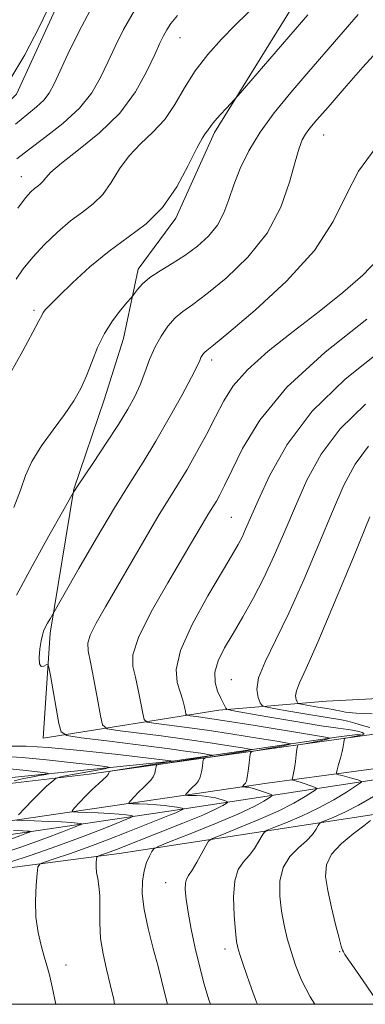
# Model space of a CAD drawing. Extents: x 2069800 to 2072700, y 332300 to 335200.
# Drawn here: x 2071335 to 2071441, y 332500 to 332803 of the extents above; entities that cross this region are included whole.
import ezdxf

# ---------------------------------------------------------------- set-up
doc = ezdxf.new("R2010")
doc.units = 0
doc.header["$MEASUREMENT"] = 0
for name, color, linetype, lineweight in [('32000', 7, 'Continuous', 0), ('DTM HARD BREAKLINE', 7, 'Continuous', 0), ('DTM SPOT ELEVATION', 2, 'Continuous', 13), ('INDEX CONTOUR', 41, 'Continuous', 13), ('INTERMEDIATE CONTOUR', 44, 'Continuous', 0)]:
    doc.layers.add(name, color=color, linetype=linetype, lineweight=lineweight)

msp = doc.modelspace()

# ---------------------------------------------------------------- linework, layer by layer
at = {"layer": '32000', "flags": 128}
msp.add_lwpolyline([(2070000, 332500), (2072500, 332500), (2072500, 335000), (2070000, 335000), (2070000, 332500)], dxfattribs=at)
at = {"layer": 'DTM HARD BREAKLINE'}
for points in [[(2071469.15, 332595.4, 1204.8), (2071429.3, 332593.36, 1203.6), (2071396.13, 332590.62, 1197.57), (2071342.12, 332581.96, 1189.14), (2071344.33, 332614.3, 1190.35), (2071351.59, 332658.67, 1187.94), (2071360.93, 332686.21, 1186.73), (2071366.8, 332705.06, 1186.73), (2071371.37, 332726.36, 1185.53), (2071382.98, 332742.08, 1184.33), (2071394.86, 332768.45, 1184.33), (2071418.4, 332806.63, 1183.12), (2071424.84, 332814.58, 1183.12), (2071442.47, 332834.04, 1183.12), (2071452.85, 332840.73, 1183.12), (2071461.73, 332862.69, 1183.12), (2071465.98, 332871.05, 1183.12), (2071475.07, 332875.97, 1183.12), (2071478.48, 332882.13, 1183.12), (2071483.06, 332905.23, 1181.92), (2071489.85, 332920.17, 1181.92), (2071506.84, 332955.35, 1181.92), (2071518.54, 332961.19, 1181.92)], [(2071212.1, 332563.73, 1174.47), (2071209.21, 332585.59, 1174.47), (2071209.96, 332596.11, 1174.47), (2071216.77, 332610.22, 1174.47), (2071227.16, 332618.24, 1174.47), (2071241.86, 332630.69, 1174.47), (2071255.53, 332656.28, 1174.47), (2071267.53, 332674.83, 1174.47), (2071279.79, 332707.83, 1174.47), (2071289.22, 332722.84, 1174.47), (2071296.79, 332746.58, 1174.47), (2071314.08, 332760.82, 1174.47), (2071333.93, 332780.35, 1174.47), (2071349.24, 332813.82, 1174.47)], [(2071915.07, 332530.93, 1228.73), (2071914.99, 332564.81, 1227.15), (2071913.91, 332584.72, 1226.8), (2071907.75, 332602.15, 1226.6), (2071895, 332622.2, 1226.08), (2071884.72, 332634.01, 1225.69), (2071868.12, 332643.08, 1225.65), (2071848.36, 332649.54, 1226.06), (2071829.42, 332646.68, 1226.09), (2071804.44, 332642.03, 1226.09), (2071759.41, 332631.77, 1226.03), (2071727.29, 332624.8, 1225.43), (2071691.19, 332618.92, 1223.12), (2071629.29, 332608.95, 1216.15), (2071576.17, 332604.47, 1211.5), (2071536.92, 332599.69, 1209.14), (2071490.66, 332591.63, 1205.61), (2071445.37, 332583.43, 1199.46), (2071356.29, 332570.87, 1187.15)], [(2071236.17, 332542.47, 1174.98), (2071411.04, 332568.09, 1194.88), (2071447.55, 332573, 1200.27), (2071493.12, 332580.92, 1206.07), (2071552.42, 332589.8, 1210.2), (2071595.24, 332594.71, 1213.23), (2071634.22, 332600.58, 1217.15), (2071684.87, 332608.64, 1222.44), (2071726.19, 332614.78, 1225.64), (2071766.95, 332620.79, 1226.54), (2071815, 332629.94, 1226.65), (2071839.15, 332632.4, 1226.6), (2071856.58, 332629.64, 1226.34), (2071869.75, 332624, 1226.34), (2071884.56, 332610.54, 1226.29), (2071896.62, 332590.22, 1226.29), (2071899.76, 332568.26, 1226.72), (2071901.33, 332531.03, 1228.75)], [(2071439.65, 332583.2, 1197.17), (2071433.07, 332582.36, 1196.37), (2071381.87, 332574.87, 1187.94), (2071313.27, 332567.94, 1180.71), (2071272.8, 332562.86, 1175.89), (2071209.59, 332553.13, 1171.08), (2071196.6, 332551.28, 1170.77)], [(2071278.31, 332535.09, 1183.12), (2071365.49, 332546.43, 1192.76), (2071457.92, 332560.66, 1203.6), (2071504.02, 332571.47, 1207.21), (2071533.71, 332577.93, 1209.62), (2071559.95, 332580.43, 1212.03), (2071579.43, 332574.38, 1213.23)], [(2071113.3, 332540.57, 1169.08), (2071199.51, 332550.8, 1172.88), (2071271.37, 332561.06, 1178.16), (2071314.3, 332565.95, 1182.38), (2071356.29, 332570.87, 1187.15)], [(2071454.91, 332570.82, 1200.06), (2071454.01, 332570.65, 1199.98), (2071379.41, 332559.32, 1189.14), (2071321.75, 332550.76, 1181.92), (2071264.76, 332542.41, 1175.89), (2071236.58, 332539.23, 1173.98)]]:
    msp.add_polyline3d(points, dxfattribs=at)
at = {"layer": 'DTM SPOT ELEVATION'}
for p in [(2071384.174, 332797.67, 1180.816), (2071428.428, 332767.745, 1188.797), (2071335.431, 332754.933, 1179.271), (2071339.265, 332713.681, 1183.717), (2071393.934, 332698.44, 1190.459), (2071400, 332650, 1195.02), (2071400, 332600, 1199.08), (2071379.81, 332537.43, 1195.2), (2071398.03, 332517.07, 1197.5), (2071433.36, 332516.23, 1201.9), (2071349.19, 332512.08, 1190.5)]:
    msp.add_point(p, dxfattribs=at)
at = {"layer": 'INDEX CONTOUR'}
for points in [[(2071383.439, 332804.515, 1180), (2071381.45, 332802.041, 1180), (2071380.132, 332800.094, 1180), (2071379.112, 332798.307, 1180), (2071378.009, 332796.028, 1180), (2071376.44, 332792.532, 1180), (2071374.043, 332787.356, 1180), (2071370.543, 332781.069, 1180), (2071365.686, 332774.505, 1180), (2071359.489, 332768.403, 1180), (2071353.047, 332763.152, 1180), (2071347.727, 332759.047, 1180), (2071344.524, 332756.27, 1180), (2071342.945, 332754.543, 1180), (2071342.124, 332753.468, 1180), (2071341.342, 332752.692, 1180), (2071340.456, 332752.015, 1180), (2071339.468, 332751.278, 1180), (2071338.323, 332750.253, 1180), (2071336.731, 332748.423, 1180), (2071334.341, 332745.198, 1180)], [(2071444.306, 332763.561, 1190), (2071439.14, 332756.626, 1190), (2071435.304, 332749.177, 1190), (2071431.385, 332741.058, 1190), (2071425.63, 332732.175, 1190), (2071417.009, 332722.688, 1190), (2071407.354, 332713.781, 1190), (2071399.216, 332706.889, 1190), (2071394.494, 332703.014, 1190), (2071392.488, 332701.399, 1190), (2071391.84, 332700.854, 1190), (2071391.425, 332700.387, 1190), (2071391.033, 332699.817, 1190), (2071390.679, 332699.166, 1190), (2071390.3, 332698.315, 1190), (2071389.483, 332696.584, 1190), (2071387.737, 332693.153, 1190), (2071384.747, 332687.535, 1190), (2071380.914, 332680.578, 1190), (2071376.819, 332673.465, 1190), (2071372.868, 332667.002, 1190), (2071368.773, 332660.495, 1190), (2071364.071, 332652.877, 1190), (2071358.562, 332643.596, 1190), (2071353.091, 332634.172, 1190), (2071344.259, 332618.76, 1190), (2071343.492, 332617.378, 1190), (2071342.779, 332616.036, 1190), (2071342.263, 332614.921, 1190), (2071341.883, 332613.716, 1190), (2071341.524, 332611.981, 1190), (2071341.13, 332609.482, 1190), (2071340.868, 332606.822, 1190), (2071340.957, 332604.811, 1190), (2071341.528, 332604.03, 1190), (2071342.347, 332604.137, 1190), (2071343.092, 332604.558, 1190), (2071343.538, 332604.694, 1190), (2071343.863, 332603.84, 1190), (2071344.348, 332601.262, 1190), (2071346.973, 332586.527, 1190), (2071347.666, 332583.906, 1190), (2071349.447, 332582.753, 1190), (2071353.845, 332582.076, 1190), (2071361.73, 332581.1, 1190), (2071371.346, 332579.897, 1190), (2071380.282, 332578.75, 1190), (2071386.641, 332577.887, 1190), (2071390.589, 332577.308, 1190), (2071393.907, 332576.774, 1190), (2071394.266, 332576.695, 1190), (2071394.188, 332576.65, 1190), (2071393.845, 332576.571, 1190), (2071392.855, 332576.384, 1190), (2071390.699, 332576.013, 1190), (2071379.632, 332574.215, 1190), (2071377.717, 332573.883, 1190), (2071376.993, 332573.6, 1190), (2071376.841, 332573.122, 1190), (2071376.729, 332572.281, 1190), (2071376.482, 332571.198, 1190), (2071376.015, 332570.069, 1190), (2071375.259, 332569.03, 1190), (2071374.229, 332567.984, 1190), (2071372.954, 332566.778, 1190), (2071371.505, 332565.331, 1190), (2071370.103, 332563.874, 1190), (2071369.01, 332562.715, 1190), (2071368.467, 332562.075, 1190), (2071368.646, 332561.829, 1190), (2071369.701, 332561.768, 1190), (2071371.686, 332561.71, 1190), (2071374.264, 332561.61, 1190), (2071376.997, 332561.45, 1190), (2071379.503, 332561.224, 1190), (2071381.616, 332560.965, 1190), (2071383.224, 332560.72, 1190), (2071384.261, 332560.524, 1190), (2071384.843, 332560.381, 1190), (2071385.131, 332560.288, 1190), (2071385.262, 332560.234, 1190), (2071385.259, 332560.181, 1190), (2071385.12, 332560.082, 1190), (2071384.809, 332559.891, 1190), (2071384.157, 332559.553, 1190), (2071382.958, 332559.013, 1190), (2071381.003, 332558.203, 1190), (2071368.222, 332553.101, 1190), (2071361.91, 332550.623, 1190), (2071355.674, 332548.262, 1190), (2071350.222, 332546.326, 1190), (2071345.869, 332544.875, 1190), (2071342.834, 332543.908, 1190), (2071341.203, 332543.292, 1190), (2071340.542, 332542.362, 1190), (2071340.283, 332540.322, 1190), (2071339.995, 332536.642, 1190), (2071339.792, 332531.865, 1190), (2071339.924, 332526.802, 1190), (2071340.553, 332522.141, 1190), (2071341.496, 332518.081, 1190), (2071342.481, 332514.697, 1190), (2071343.308, 332511.92, 1190), (2071344.061, 332509.095, 1190), (2071344.895, 332505.424, 1190), (2071346.001, 332500.001, 1190)], [(2071442.164, 332671.865, 1200), (2071438.074, 332666.324, 1200), (2071434.667, 332659.872, 1200), (2071431.158, 332651.774, 1200), (2071426.966, 332641.67, 1200), (2071422.34, 332630.708, 1200), (2071417.749, 332620.416, 1200), (2071413.635, 332612.013, 1200), (2071410.392, 332605.5, 1200), (2071408.393, 332600.574, 1200), (2071407.839, 332596.954, 1200), (2071408.235, 332594.446, 1200), (2071408.908, 332592.878, 1200), (2071409.456, 332592.042, 1200), (2071410.546, 332591.577, 1200), (2071413.11, 332591.084, 1200), (2071417.685, 332590.276, 1200), (2071423.207, 332589.319, 1200), (2071428.218, 332588.488, 1200), (2071433.89, 332587.629, 1200), (2071435.805, 332587.216, 1200), (2071438.009, 332586.572, 1200), (2071440.392, 332585.832, 1200), (2071442.661, 332585.202, 1200)], [(2071443.72, 332563.977, 1200), (2071439.125, 332561.306, 1200), (2071434.949, 332559.18, 1200), (2071431.519, 332557.651, 1200), (2071427.757, 332556.119, 1200), (2071427.154, 332555.703, 1200), (2071426.76, 332555.063, 1200), (2071426.113, 332553.921, 1200), (2071424.974, 332552.32, 1200), (2071423.163, 332550.383, 1200), (2071420.649, 332548.172, 1200), (2071417.998, 332545.506, 1200), (2071415.93, 332542.143, 1200), (2071414.98, 332537.962, 1200), (2071414.958, 332533.313, 1200), (2071415.492, 332528.663, 1200), (2071416.27, 332524.367, 1200), (2071417.233, 332520.315, 1200), (2071418.381, 332516.278, 1200), (2071419.761, 332512.044, 1200), (2071421.62, 332507.45, 1200), (2071424.251, 332502.342, 1200), (2071425.718, 332500.001, 1200)]]:
    msp.add_polyline3d(points, dxfattribs=at)
at = {"layer": 'INTERMEDIATE CONTOUR'}
for points in [[(2071344.352, 332808.232, 1174), (2071340.956, 332801.171, 1174), (2071336.493, 332792.468, 1174), (2071331.258, 332783.675, 1174)], [(2071358.121, 332808.971, 1176), (2071353.981, 332801.296, 1176), (2071350.376, 332793.914, 1176), (2071345.561, 332783.474, 1176), (2071344.014, 332780.619, 1176), (2071342.332, 332778.465, 1176), (2071340.053, 332776.364, 1176), (2071337.137, 332773.985, 1176), (2071333.65, 332771.075, 1176)], [(2071408.58, 332808.794, 1182), (2071401.208, 332801.547, 1182), (2071396.976, 332797.229, 1182), (2071392.746, 332792.51, 1182), (2071388.887, 332787.473, 1182), (2071385.632, 332782.246, 1182), (2071382.661, 332777.142, 1182), (2071379.518, 332772.516, 1182), (2071375.899, 332768.59, 1182), (2071372.103, 332765.027, 1182), (2071368.583, 332761.36, 1182), (2071365.655, 332757.28, 1182), (2071363.081, 332753.139, 1182), (2071360.485, 332749.45, 1182), (2071357.557, 332746.542, 1182), (2071354.241, 332744.008, 1182), (2071350.545, 332741.252, 1182), (2071346.54, 332737.844, 1182), (2071342.544, 332734.005, 1182), (2071338.936, 332730.12, 1182), (2071336.021, 332726.522, 1182), (2071333.803, 332723.35, 1182)], [(2071423.56, 332804.78, 1184), (2071402.156, 332779.889, 1184), (2071401.029, 332778.618, 1184), (2071398.478, 332775.961, 1184), (2071396.601, 332773.966, 1184), (2071394.921, 332772.081, 1184), (2071393.822, 332770.682, 1184), (2071392.687, 332769.027, 1184), (2071392.112, 332768.33, 1184), (2071391.133, 332766.847, 1184), (2071389.439, 332763.673, 1184), (2071386.786, 332758.291, 1184), (2071383.217, 332751.735, 1184), (2071378.847, 332745.431, 1184), (2071373.802, 332740.422, 1184), (2071368.261, 332736.228, 1184), (2071362.416, 332731.993, 1184), (2071356.53, 332727.141, 1184), (2071351.157, 332722.24, 1184), (2071346.925, 332718.143, 1184), (2071344.264, 332715.472, 1184), (2071342.85, 332713.943, 1184), (2071342.164, 332713.041, 1184), (2071341.674, 332712.18, 1184), (2071340.806, 332710.493, 1184), (2071338.975, 332707.037, 1184), (2071335.835, 332701.273, 1184), (2071332.005, 332694.269, 1184)], [(2071439.038, 332804.867, 1186), (2071423.838, 332787.278, 1186), (2071418.285, 332780.789, 1186), (2071413.208, 332774.548, 1186), (2071408.849, 332768.554, 1186), (2071405.385, 332762.819, 1186), (2071402.731, 332757.409, 1186), (2071400.736, 332752.405, 1186), (2071399.197, 332747.864, 1186), (2071397.692, 332743.751, 1186), (2071395.74, 332740.005, 1186), (2071392.987, 332736.579, 1186), (2071389.57, 332733.465, 1186), (2071385.751, 332730.666, 1186), (2071381.806, 332728.172, 1186), (2071378.081, 332725.919, 1186), (2071374.94, 332723.833, 1186), (2071372.652, 332721.879, 1186), (2071371.141, 332720.196, 1186), (2071370.237, 332718.964, 1186), (2071369.716, 332718.231, 1186), (2071369.138, 332717.516, 1186), (2071368.005, 332716.206, 1186), (2071365.994, 332713.837, 1186), (2071363.468, 332710.536, 1186), (2071360.963, 332706.58, 1186), (2071358.886, 332702.245, 1186), (2071357.136, 332697.81, 1186), (2071355.484, 332693.555, 1186), (2071353.699, 332689.648, 1186), (2071351.534, 332685.814, 1186), (2071348.742, 332681.667, 1186), (2071345.241, 332676.959, 1186), (2071341.613, 332671.997, 1186), (2071338.604, 332667.226, 1186), (2071336.677, 332662.886, 1186), (2071335.153, 332658.395, 1186), (2071333.069, 332652.967, 1186)], [(2071370.225, 332806.035, 1178), (2071366.872, 332800.247, 1178), (2071364.233, 332795.027, 1178), (2071361.988, 332790.144, 1178), (2071359.776, 332785.397, 1178), (2071357.074, 332780.701, 1178), (2071353.314, 332776, 1178), (2071348.216, 332771.311, 1178), (2071342.61, 332766.925, 1178), (2071337.609, 332763.205, 1178), (2071334.049, 332760.404, 1178)], [(2071445.764, 332794.512, 1188), (2071440.439, 332788.586, 1188), (2071434.734, 332782.085, 1188), (2071429.75, 332776.344, 1188), (2071426.317, 332772.361, 1188), (2071424.189, 332769.796, 1188), (2071422.849, 332767.976, 1188), (2071421.828, 332766.198, 1188), (2071420.837, 332763.654, 1188), (2071419.63, 332759.506, 1188), (2071417.918, 332753.231, 1188), (2071415.223, 332745.556, 1188), (2071411.02, 332737.521, 1188), (2071405.097, 332730.058, 1188), (2071398.474, 332723.676, 1188), (2071392.483, 332718.778, 1188), (2071388.126, 332715.557, 1188), (2071385.085, 332713.371, 1188), (2071382.714, 332711.372, 1188), (2071380.493, 332708.868, 1188), (2071378.391, 332705.815, 1188), (2071376.502, 332702.328, 1188), (2071374.879, 332698.538, 1188), (2071373.409, 332694.634, 1188), (2071371.939, 332690.828, 1188), (2071370.291, 332687.196, 1188), (2071368.181, 332683.307, 1188), (2071365.305, 332678.604, 1188), (2071361.555, 332672.827, 1188), (2071357.62, 332666.914, 1188), (2071352.514, 332659.298, 1188), (2071351.724, 332658.09, 1188), (2071351.508, 332657.737, 1188), (2071348.078, 332651.707, 1188), (2071343.853, 332644.244, 1188), (2071338.701, 332634.965, 1188), (2071333.918, 332625.957, 1188)], [(2071445.053, 332729.339, 1192), (2071440.474, 332724.575, 1192), (2071434.344, 332719.211, 1192), (2071427.041, 332713.37, 1192), (2071419.057, 332707.221, 1192), (2071411.339, 332701.116, 1192), (2071404.947, 332695.456, 1192), (2071400.603, 332690.484, 1192), (2071397.672, 332685.826, 1192), (2071395.178, 332680.946, 1192), (2071392.363, 332675.503, 1192), (2071389.33, 332669.907, 1192), (2071386.4, 332664.755, 1192), (2071383.761, 332660.384, 1192), (2071381.072, 332656.067, 1192), (2071377.861, 332650.816, 1192), (2071373.831, 332643.987, 1192), (2071365.033, 332628.825, 1192), (2071361.321, 332622.452, 1192), (2071358.456, 332617.396, 1192), (2071356.596, 332613.698, 1192), (2071355.826, 332611.186, 1192), (2071355.94, 332608.818, 1192), (2071356.661, 332605.341, 1192), (2071357.713, 332599.99, 1192), (2071358.826, 332593.948, 1192), (2071359.731, 332588.896, 1192), (2071360.402, 332586.062, 1192), (2071361.772, 332584.879, 1192), (2071365.017, 332584.333, 1192), (2071370.89, 332583.604, 1192), (2071378.471, 332582.636, 1192), (2071386.417, 332581.569, 1192), (2071393.549, 332580.535, 1192), (2071399.338, 332579.64, 1192), (2071403.421, 332578.983, 1192), (2071405.594, 332578.623, 1192), (2071406.301, 332578.467, 1192), (2071406.149, 332578.379, 1192), (2071405.591, 332578.242, 1192), (2071404.472, 332578.007, 1192), (2071402.485, 332577.641, 1192), (2071399.519, 332577.137, 1192), (2071393.53, 332576.163, 1192), (2071392.017, 332575.879, 1192), (2071391.429, 332575.501, 1192), (2071391.263, 332574.703, 1192), (2071391.094, 332573.289, 1192), (2071390.829, 332571.57, 1192), (2071390.451, 332569.986, 1192), (2071389.948, 332568.861, 1192), (2071389.318, 332568.055, 1192), (2071387.708, 332566.462, 1192), (2071386.235, 332564.918, 1192), (2071385.915, 332564.54, 1192), (2071386.021, 332564.395, 1192), (2071386.643, 332564.358, 1192), (2071387.815, 332564.325, 1192), (2071389.336, 332564.266, 1192), (2071390.949, 332564.171, 1192), (2071392.448, 332564.031, 1192), (2071393.834, 332563.829, 1192), (2071395.162, 332563.551, 1192), (2071396.451, 332563.197, 1192), (2071397.591, 332562.832, 1192), (2071398.439, 332562.538, 1192), (2071398.873, 332562.361, 1192), (2071398.862, 332562.183, 1192), (2071398.4, 332561.854, 1192), (2071397.364, 332561.219, 1192), (2071395.193, 332560.095, 1192), (2071391.21, 332558.298, 1192), (2071385.118, 332555.77, 1192), (2071378.13, 332552.969, 1192), (2071364.654, 332547.644, 1192), (2071362.787, 332546.934, 1192), (2071361.286, 332546.401, 1192), (2071360.088, 332546.002, 1192), (2071359.251, 332545.735, 1192), (2071358.802, 332545.566, 1192), (2071358.62, 332545.31, 1192), (2071358.549, 332544.748, 1192), (2071358.474, 332543.719, 1192), (2071358.451, 332542.296, 1192), (2071358.577, 332540.608, 1192), (2071358.9, 332538.718, 1192), (2071359.282, 332536.414, 1192), (2071359.535, 332533.416, 1192), (2071359.551, 332529.547, 1192), (2071359.545, 332525.056, 1192), (2071359.81, 332520.294, 1192), (2071360.551, 332515.55, 1192), (2071361.619, 332510.846, 1192), (2071362.776, 332506.141, 1192), (2071363.822, 332501.444, 1192), (2071364.109, 332500.001, 1192)], [(2071441.74, 332711.031, 1194), (2071428.915, 332700.873, 1194), (2071417.135, 332690.039, 1194), (2071408.759, 332679.931, 1194), (2071403.434, 332671.224, 1194), (2071400.129, 332664.41, 1194), (2071397.942, 332659.787, 1194), (2071396.461, 332656.87, 1194), (2071395.407, 332654.984, 1194), (2071394.515, 332653.507, 1194), (2071393.607, 332652.049, 1194), (2071392.523, 332650.276, 1194), (2071391.055, 332647.792, 1194), (2071388.807, 332643.956, 1194), (2071380.495, 332629.855, 1194), (2071375.401, 332620.839, 1194), (2071371.463, 332612.969, 1194), (2071369.718, 332607.643, 1194), (2071369.681, 332604.035, 1194), (2071370.488, 332600.765, 1194), (2071371.405, 332596.835, 1194), (2071372.208, 332592.779, 1194), (2071372.801, 332589.515, 1194), (2071373.231, 332587.699, 1194), (2071374.11, 332586.94, 1194), (2071376.188, 332586.591, 1194), (2071380.051, 332586.107, 1194), (2071385.596, 332585.375, 1194), (2071392.551, 332584.389, 1194), (2071400.455, 332583.184, 1194), (2071408.087, 332581.972, 1194), (2071414.037, 332581.009, 1194), (2071417.28, 332580.472, 1194), (2071418.336, 332580.239, 1194), (2071418.109, 332580.107, 1194), (2071417.337, 332579.913, 1194), (2071416.09, 332579.63, 1194), (2071414.272, 332579.268, 1194), (2071411.897, 332578.846, 1194), (2071407.428, 332578.111, 1194), (2071406.317, 332577.876, 1194), (2071405.865, 332577.402, 1194), (2071405.684, 332576.285, 1194), (2071405.46, 332574.297, 1194), (2071405.175, 332571.943, 1194), (2071404.886, 332569.904, 1194), (2071404.636, 332568.691, 1194), (2071404.408, 332568.125, 1194), (2071404.172, 332567.853, 1194), (2071403.363, 332567.005, 1194), (2071403.395, 332566.961, 1194), (2071403.585, 332566.95, 1194), (2071404.408, 332566.921, 1194), (2071404.901, 332566.892, 1194), (2071405.393, 332566.838, 1194), (2071406.053, 332566.693, 1194), (2071407.099, 332566.382, 1194), (2071408.641, 332565.87, 1194), (2071411.745, 332564.791, 1194), (2071412.483, 332564.487, 1194), (2071412.466, 332564.186, 1194), (2071411.68, 332563.628, 1194), (2071410.015, 332562.584, 1194), (2071406.987, 332560.935, 1194), (2071402.018, 332558.59, 1194), (2071394.95, 332555.589, 1194), (2071387.303, 332552.497, 1194), (2071381.019, 332550.01, 1194), (2071377.511, 332548.598, 1194), (2071376.084, 332547.824, 1194), (2071375.514, 332547.024, 1194), (2071374.817, 332545.655, 1194), (2071373.97, 332543.653, 1194), (2071373.187, 332541.073, 1194), (2071372.677, 332537.925, 1194), (2071372.613, 332534.031, 1194), (2071373.164, 332529.167, 1194), (2071374.396, 332523.299, 1194), (2071375.976, 332517.154, 1194), (2071377.467, 332511.651, 1194), (2071378.541, 332507.477, 1194), (2071379.864, 332501.975, 1194), (2071380.389, 332500.001, 1194)], [(2071446.149, 332701.4, 1196), (2071434.99, 332692.564, 1196), (2071424.889, 332682.656, 1196), (2071417.227, 332672.46, 1196), (2071411.861, 332662.951, 1196), (2071408.265, 332655.15, 1196), (2071404.417, 332646.285, 1196), (2071403.297, 332643.851, 1196), (2071402.116, 332641.591, 1196), (2071400.309, 332638.462, 1196), (2071397.284, 332633.383, 1196), (2071392.798, 332625.767, 1196), (2071387.998, 332617.005, 1196), (2071384.384, 332608.98, 1196), (2071383.034, 332603.134, 1196), (2071383.35, 332599.131, 1196), (2071384.316, 332596.188, 1196), (2071385.097, 332593.681, 1196), (2071385.59, 332591.611, 1196), (2071385.87, 332590.134, 1196), (2071386.059, 332589.335, 1196), (2071386.446, 332589.002, 1196), (2071387.359, 332588.848, 1196), (2071389.212, 332588.61, 1196), (2071392.721, 332588.114, 1196), (2071398.686, 332587.208, 1196), (2071407.362, 332585.832, 1196), (2071424.653, 332583.035, 1196), (2071428.967, 332582.321, 1196), (2071430.371, 332582.011, 1196), (2071430.069, 332581.836, 1196), (2071429.082, 332581.585, 1196), (2071427.707, 332581.253, 1196), (2071426.058, 332580.895, 1196), (2071424.275, 332580.556, 1196), (2071422.606, 332580.268, 1196), (2071421.326, 332580.06, 1196), (2071420.621, 332579.897, 1196), (2071420.326, 332579.508, 1196), (2071420.183, 332578.557, 1196), (2071419.989, 332576.849, 1196), (2071419.733, 332574.74, 1196), (2071419.45, 332572.729, 1196), (2071419.176, 332571.211, 1196), (2071418.937, 332570.188, 1196), (2071418.678, 332569.242, 1196), (2071418.723, 332569.104, 1196), (2071418.935, 332569.034, 1196), (2071419.361, 332568.924, 1196), (2071420.083, 332568.718, 1196), (2071421.192, 332568.368, 1196), (2071422.698, 332567.861, 1196), (2071425.596, 332566.85, 1196), (2071426.255, 332566.557, 1196), (2071426.09, 332566.181, 1196), (2071424.959, 332565.401, 1196), (2071422.723, 332563.972, 1196), (2071419.245, 332561.958, 1196), (2071414.394, 332559.499, 1196), (2071408.285, 332556.788, 1196), (2071402.042, 332554.215, 1196), (2071397.04, 332552.229, 1196), (2071394.243, 332551.073, 1196), (2071392.972, 332550.195, 1196), (2071392.139, 332548.843, 1196), (2071390.896, 332546.519, 1196), (2071389.372, 332543.74, 1196), (2071387.936, 332541.284, 1196), (2071386.886, 332539.689, 1196), (2071386.23, 332538.567, 1196), (2071385.903, 332537.298, 1196), (2071385.858, 332535.336, 1196), (2071386.117, 332532.425, 1196), (2071386.72, 332528.387, 1196), (2071387.677, 332523.182, 1196), (2071388.901, 332517.324, 1196), (2071390.276, 332511.47, 1196), (2071391.698, 332506.153, 1196), (2071393.119, 332501.424, 1196), (2071393.585, 332500.001, 1196)], [(2071441.326, 332684.843, 1198), (2071433.527, 332677.26, 1198), (2071427.651, 332669.392, 1198), (2071423.264, 332661.411, 1198), (2071419.712, 332653.462, 1198), (2071416.429, 332645.689, 1198), (2071413.231, 332638.25, 1198), (2071410.025, 332631.302, 1198), (2071406.76, 332624.975, 1198), (2071403.549, 332619.284, 1198), (2071400.548, 332614.216, 1198), (2071397.935, 332609.747, 1198), (2071395.972, 332605.798, 1198), (2071394.947, 332602.278, 1198), (2071395.012, 332599.131, 1198), (2071395.786, 332596.432, 1198), (2071396.756, 332594.291, 1198), (2071398.285, 332591.228, 1198), (2071398.641, 332590.901, 1198), (2071400.153, 332590.536, 1198), (2071404.116, 332589.819, 1198), (2071411.232, 332588.563, 1198), (2071419.822, 332587.073, 1198), (2071427.615, 332585.781, 1198), (2071432.87, 332585.004, 1198), (2071435.98, 332584.611, 1198), (2071437.867, 332584.362, 1198), (2071439.283, 332584.063, 1198), (2071440.295, 332583.73, 1198), (2071440.794, 332583.428, 1198), (2071440.726, 332583.205, 1198), (2071440.242, 332583.039, 1198), (2071437.275, 332582.374, 1198), (2071436.485, 332582.221, 1198), (2071435.224, 332582.008, 1198), (2071434.927, 332581.939, 1198), (2071434.802, 332581.775, 1198), (2071434.742, 332581.374, 1198), (2071434.648, 332580.613, 1198), (2071434.458, 332579.445, 1198), (2071434.114, 332577.839, 1198), (2071433.597, 332575.843, 1198), (2071433.024, 332573.818, 1198), (2071432.549, 332572.2, 1198), (2071432.317, 332571.3, 1198), (2071432.442, 332570.916, 1198), (2071433.033, 332570.719, 1198), (2071434.133, 332570.446, 1198), (2071435.538, 332570.083, 1198), (2071436.978, 332569.69, 1198), (2071438.224, 332569.314, 1198), (2071439.201, 332568.993, 1198), (2071439.874, 332568.76, 1198), (2071440.153, 332568.581, 1198), (2071439.729, 332568.17, 1198), (2071438.239, 332567.174, 1198), (2071435.431, 332565.361, 1198), (2071431.504, 332562.981, 1198), (2071426.769, 332560.409, 1198), (2071421.619, 332557.985, 1198), (2071416.781, 332555.933, 1198), (2071413.061, 332554.447, 1198), (2071411, 332553.596, 1198), (2071410.064, 332552.949, 1198), (2071409.45, 332551.954, 1198), (2071408.505, 332550.221, 1198), (2071407.173, 332548.031, 1198), (2071405.55, 332545.834, 1198), (2071403.772, 332543.869, 1198), (2071402.153, 332541.547, 1198), (2071401.046, 332538.07, 1198), (2071400.698, 332533.001, 1198), (2071400.884, 332527.352, 1198), (2071401.276, 332522.494, 1198), (2071401.625, 332519.393, 1198), (2071402.018, 332517.379, 1198), (2071402.627, 332515.377, 1198), (2071403.579, 332512.539, 1198), (2071404.821, 332508.939, 1198), (2071406.254, 332504.88, 1198), (2071407.786, 332500.662, 1198), (2071408.039, 332500.001, 1198)], [(2071442.605, 332650.086, 1202), (2071437.543, 332637.722, 1202), (2071431.795, 332623.745, 1202), (2071426.637, 332611.482, 1202), (2071423.07, 332603.457, 1202), (2071420.988, 332598.981, 1202), (2071420.008, 332596.566, 1202), (2071419.762, 332594.957, 1202), (2071419.938, 332593.842, 1202), (2071420.237, 332593.145, 1202), (2071420.481, 332592.774, 1202), (2071420.965, 332592.568, 1202), (2071422.105, 332592.348, 1202), (2071426.592, 332591.564, 1202), (2071428.819, 332591.194, 1202), (2071431.34, 332590.813, 1202), (2071432.191, 332590.629, 1202), (2071433.289, 332590.341, 1202), (2071435.177, 332589.996, 1202), (2071438.433, 332589.674, 1202), (2071443.348, 332589.423, 1202)], [(2071332.6, 332579.497, 1188), (2071336.893, 332579.483, 1188), (2071343.684, 332579.104, 1188), (2071353.482, 332578.195, 1188), (2071364.242, 332577.028, 1188), (2071382.231, 332574.923, 1188), (2071382.1, 332574.9, 1188), (2071363.416, 332571.886, 1188), (2071362.556, 332571.699, 1188), (2071362.419, 332571.542, 1188), (2071362.364, 332571.273, 1188), (2071362.137, 332570.826, 1188), (2071361.579, 332570.151, 1188), (2071360.572, 332569.2, 1188), (2071359.139, 332567.915, 1188), (2071357.345, 332566.241, 1188), (2071355.302, 332564.201, 1188), (2071353.326, 332562.147, 1188), (2071351.784, 332560.512, 1188), (2071351.019, 332559.61, 1188), (2071351.272, 332559.262, 1188), (2071352.759, 332559.176, 1188), (2071355.54, 332559.098, 1188), (2071359.052, 332558.974, 1188), (2071362.574, 332558.794, 1188), (2071365.505, 332558.56, 1188), (2071367.715, 332558.318, 1188), (2071369.195, 332558.122, 1188), (2071369.828, 332557.954, 1188), (2071369.078, 332557.498, 1188), (2071366.302, 332556.362, 1188), (2071361.113, 332554.293, 1188), (2071354.151, 332551.59, 1188), (2071346.312, 332548.687, 1188), (2071338.492, 332545.984, 1188), (2071331.568, 332543.714, 1188)], [(2071330.428, 332576.314, 1186), (2071335.649, 332576.005, 1186), (2071343.138, 332575.301, 1186), (2071351.34, 332574.41, 1186), (2071358.115, 332573.632, 1186), (2071361.786, 332573.178, 1186), (2071362.531, 332572.902, 1186), (2071360.987, 332572.567, 1186), (2071354.081, 332571.317, 1186), (2071350.677, 332570.68, 1186), (2071348.422, 332570.229, 1186), (2071347.178, 332569.951, 1186), (2071346.573, 332569.794, 1186), (2071346.263, 332569.697, 1186), (2071345.993, 332569.534, 1186), (2071345.525, 332569.165, 1186), (2071344.659, 332568.45, 1186), (2071343.306, 332567.253, 1186), (2071341.405, 332565.436, 1186), (2071339.001, 332562.991, 1186), (2071336.536, 332560.409, 1186), (2071334.559, 332558.31, 1186)], [(2071331.846, 332572.518, 1184), (2071336.947, 332571.964, 1184), (2071341.16, 332571.48, 1184), (2071343.445, 332571.198, 1184), (2071343.907, 332571.026, 1184), (2071342.947, 332570.817, 1184), (2071340.966, 332570.458, 1184), (2071338.396, 332569.971, 1184), (2071335.673, 332569.41, 1184), (2071333.186, 332568.835, 1184)], [(2071333.897, 332556.697, 1186), (2071335.816, 332556.583, 1186), (2071339.381, 332556.487, 1186), (2071343.735, 332556.352, 1186), (2071347.797, 332556.186, 1186), (2071350.712, 332556.005, 1186), (2071352.544, 332555.833, 1186), (2071353.588, 332555.7, 1186), (2071354.013, 332555.588, 1186), (2071353.51, 332555.282, 1186), (2071351.647, 332554.519, 1186), (2071348.054, 332553.096, 1186), (2071342.611, 332551.039, 1186), (2071335.257, 332548.433, 1186), (2071326.26, 332545.439, 1186)], [(2071442.775, 332556.61, 1202), (2071440.777, 332554.933, 1202), (2071437.525, 332552.475, 1202), (2071433.844, 332549.464, 1202), (2071430.812, 332546.217, 1202), (2071429.261, 332542.93, 1202), (2071429.019, 332539.327, 1202), (2071429.66, 332535.014, 1202), (2071430.784, 332529.836, 1202), (2071432.05, 332524.605, 1202), (2071433.138, 332520.37, 1202), (2071433.815, 332517.885, 1202), (2071434.201, 332516.713, 1202), (2071434.502, 332516.121, 1202), (2071434.973, 332515.373, 1202), (2071436.065, 332513.74, 1202), (2071438.274, 332510.49, 1202), (2071445.444, 332500.001, 1202)], [(2071333.018, 332553.579, 1184), (2071335.92, 332553.449, 1184), (2071337.375, 332553.348, 1184), (2071337.981, 332553.279, 1184), (2071338.198, 332553.221, 1184), (2071337.941, 332553.065, 1184), (2071336.991, 332552.677, 1184), (2071334.996, 332551.899, 1184), (2071331.071, 332550.489, 1184)]]:
    msp.add_polyline3d(points, dxfattribs=at)

doc.saveas('drawing.dxf')
